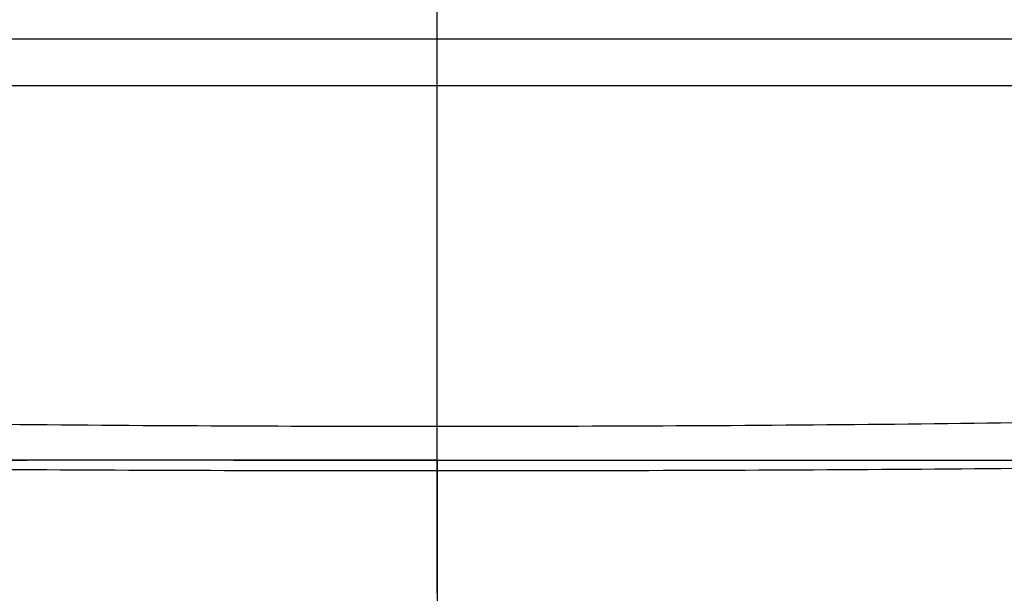
# Model space of a CAD drawing. Units: millimetres. Extents: x 0 to 841, y 0 to 594.
# Drawn here: x 147 to 168, y 468 to 480 of the extents above; entities that cross this region are included whole.
import ezdxf

# ---------------------------------------------------------------- set-up
doc = ezdxf.new("R2010")
doc.units = ezdxf.units.MM
doc.header["$LTSCALE"] = 46.255
doc.linetypes.add('CENTER', pattern=[0.6, 0.375, -0.075, 0.075, -0.075])
doc.linetypes.add('CENTER2', pattern=[28.575, 19.05, -3.175, 3.175, -3.175])
for name, color, linetype in [('02___PRT_ALL_AXES', 7, 'Continuous'), ('DEF_LAYER_ASSEM_MEMBER', 7, 'Continuous'), ('中心线', 1, 'CENTER2')]:
    doc.layers.add(name, color=color, linetype=linetype)

msp = doc.modelspace()

# ---------------------------------------------------------------- linework, layer by layer
at = {"layer": '02___PRT_ALL_AXES', "color": 7, "linetype": 'CENTER'}
for q in [(139.9831, 470.4881), (171.9831, 470.4881)]:
    msp.add_line((155.9831, 470.4881), q, dxfattribs=at)
at = {"layer": 'DEF_LAYER_ASSEM_MEMBER', "color": 7, "linetype": 'Continuous'}
msp.add_line((134.9831, 479.4881), (176.9831, 479.4881), dxfattribs=at)
at = {"layer": 'DEF_LAYER_ASSEM_MEMBER', "color": 9, "linetype": 'Continuous'}
for p, q in [((133.9831, 478.4881), (177.9831, 478.4881)), ((155.9831, 467.6418), (155.9831, 471.2032))]:
    msp.add_line(p, q, dxfattribs=at)
for points, start_tangent, end_tangent in [([(155.9831, 471.2032), (151.4473, 471.2133), (146.7864, 471.2453), (141.9831, 471.3057)], (-1, -0.0000085), (-0.9998782, 0.0156066)), ([(169.9831, 471.3057), (165.4632, 471.2481), (160.8008, 471.2146), (155.9831, 471.2032)], (-0.9998779, -0.0156265), (-1, 0.0000057)), ([(155.9831, 470.2547), (151.443, 470.2609), (146.7772, 470.2815), (141.9678, 470.3252)], (-1, -0.0000047), (-0.9999284, 0.0119635)), ([(169.9983, 470.3252), (165.4727, 470.2833), (160.8054, 470.2617), (155.9831, 470.2547)], (-0.9999283, -0.0119738), (-1, 0.0000031))]:
    msp.add_spline(points, degree=3, dxfattribs=dict(at, start_tangent=start_tangent, end_tangent=end_tangent))
at = {"layer": '中心线', "ltscale": 0.03}
for p, q in [((155.9831, 470.4881), (155.9831, 486.4881)), ((111.9831, 470.4881), (300.4831, 470.4881)), ((155.9831, 470.4881), (155.9831, 454.4881))]:
    msp.add_line(p, q, dxfattribs=at)

doc.saveas('drawing.dxf')
